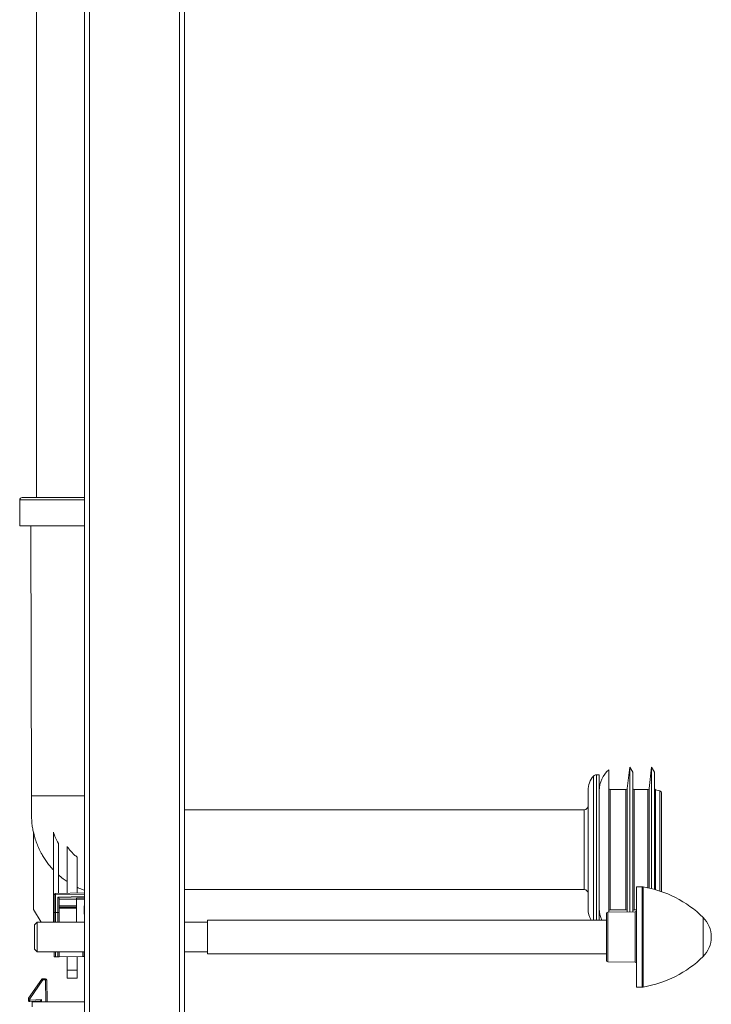
# Model space of a CAD drawing. Units: millimetres. Extents: x -848 to 1159, y -1233 to 1467.
# Drawn here: x 882 to 1159, y -162 to 233 of the extents above; entities that cross this region are included whole.
import ezdxf

# ---------------------------------------------------------------- set-up
doc = ezdxf.new("R2010")
doc.units = ezdxf.units.MM

msp = doc.modelspace()

# ---------------------------------------------------------------- linework, layer by layer
at = {"color": 7, "linetype": 'Continuous', "lineweight": 0}
for p, q in [((907.56, -337.66), (907.56, 562.34)), ((909.56, -337.66), (909.56, 562.34)), ((945.56, -337.66), (945.56, 562.34)), ((947.56, -337.66), (947.56, 562.34)), ((888.31, 433.84), (888.31, 41.44)), ((881.56, 40.44), (881.56, 30.14)), ((904.56, 41.44), (882.56, 41.44)), ((907.56, 41.44), (904.56, 41.44)), ((904.56, 30.14), (881.56, 30.14)), ((886.06, 30.14), (886.31, -78.16)), ((907.56, 30.14), (904.56, 30.14)), ((1126.08, -66.66), (1125.04, -75.12)), ((1127.33, -68.66), (1126.08, -66.66)), ((1126.08, -99.66), (1126.08, -66.66)), ((1134.78, -66.66), (1133.89, -75.11)), ((1136.03, -68.66), (1134.78, -66.66)), ((1134.78, -99.66), (1134.78, -66.66)), ((1113.87, -69.66), (1112.7, -69.66)), ((1113.87, -69.66), (1113.87, -127.91)), ((1117.68, -99.66), (1117.68, -67.66)), ((1127.33, -99.66), (1127.33, -68.66)), ((1136.03, -99.66), (1136.03, -68.66)), ((1109.38, -123.36), (1109.38, -75.96)), ((1113.88, -99.66), (1113.88, -75.97)), ((1124.55, -75.56), (1118.18, -75.56)), ((1133.4, -75.56), (1127.83, -75.56)), ((1138.14, -76.13), (1136.4, -75.67)), ((1138.88, -99.66), (1138.88, -77.1)), ((1107.88, -83.66), (947.56, -83.66)), ((1113.88, -83.67), (1113.87, -83.67)), ((887.06, -123.66), (887.06, -92.5)), ((895.06, -118.71), (895.06, -92.61)), ((897.06, -117.16), (897.06, -97.14)), ((900.56, -98.4), (900.56, -117.1)), ((1113.88, -123.34), (1113.88, -99.66)), ((1117.68, -124.65), (1117.68, -99.66)), ((1126.08, -124.57), (1126.08, -99.66)), ((1127.33, -124.56), (1127.33, -99.66)), ((1134.78, -115.27), (1134.78, -99.66)), ((1136.03, -115.6), (1136.03, -99.66)), ((1138.88, -116.49), (1138.88, -99.66)), ((904.56, -102.68), (904.56, -117.03)), ((895.85, -117.68), (895.36, -117.68)), ((895.36, -117.68), (895.36, -124.74)), ((907.56, -116.97), (895.85, -117.18)), ((895.85, -124.83), (895.85, -117.68)), ((947.56, -115.66), (1107.88, -115.66)), ((1113.87, -115.64), (1113.88, -115.64)), ((1131.06, -114.55), (1128.78, -114.51)), ((1128.78, -154.8), (1128.78, -114.51)), ((895.06, -118.71), (895.36, -118.71)), ((895.06, -128.76), (895.06, -118.71)), ((896.86, -118.66), (896.86, -124.84)), ((904.36, -119.03), (897.36, -119.15)), ((897.36, -119.15), (897.36, -119.65)), ((897.36, -119.15), (897.36, -119.15)), ((897.36, -119.65), (897.36, -122.16)), ((897.36, -122.16), (897.36, -122.66)), ((907.56, -118.97), (904.36, -119.03)), ((904.36, -119.03), (904.36, -119.53)), ((904.36, -128.76), (904.36, -119.53)), ((907.36, -122.16), (907.36, -125.55)), ((890.2, -128.76), (887.06, -123.66)), ((895.36, -124.74), (895.36, -128.76)), ((895.85, -124.83), (896.86, -124.84)), ((897.36, -122.66), (904.36, -122.66)), ((897.36, -122.66), (897.36, -123.16)), ((897.36, -128.76), (897.36, -123.16)), ((1116.78, -134.66), (1116.78, -125.15)), ((1128.29, -124.56), (1117.28, -124.65)), ((1118.18, -123.76), (1124.55, -123.76)), ((1125.04, -124.19), (1125.09, -124.58)), ((1127.83, -123.76), (1128.78, -123.76)), ((888.56, -128.76), (887.56, -129.76)), ((887.56, -139.56), (887.56, -129.76)), ((907.56, -128.76), (888.56, -128.76)), ((888.56, -128.76), (888.56, -140.56)), ((956.78, -128.76), (947.56, -128.76)), ((1116.78, -127.91), (956.78, -127.91)), ((956.78, -127.91), (956.78, -141.41)), ((1116.78, -144.16), (1116.78, -134.66)), ((887.56, -139.56), (888.56, -140.56)), ((888.56, -140.56), (907.56, -140.56)), ((895.36, -140.56), (895.36, -142.62)), ((897.36, -142.66), (897.36, -140.56)), ((907.36, -142.48), (907.36, -140.56)), ((947.56, -140.56), (956.78, -140.56)), ((956.78, -141.41), (1116.78, -141.41)), ((895.85, -142.63), (896.86, -142.65)), ((897.36, -142.66), (906.87, -142.49)), ((900.56, -142.6), (900.56, -147.97)), ((904.56, -142.53), (904.56, -147.97)), ((1117.28, -144.66), (1128.29, -144.76)), ((900.56, -147.97), (904.56, -147.97)), ((900.56, -147.97), (900.56, -151.16)), ((904.56, -147.97), (904.56, -151.16)), ((890.41, -151.57), (885.15, -159.13)), ((885.56, -159.41), (890.82, -151.85)), ((890.82, -151.85), (890.82, -151.36)), ((891.95, -151.36), (890.82, -151.36)), ((890.82, -151.85), (891.95, -151.85)), ((891.95, -151.85), (891.95, -151.36)), ((892.53, -160.66), (892.45, -151.85)), ((900.56, -151.16), (904.56, -151.16)), ((1128.78, -154.8), (1131.06, -154.76)), ((885.06, -159.41), (885.06, -160.03)), ((885.56, -160.02), (885.56, -159.41)), ((890.32, -159.77), (885.56, -160.02)), ((885.59, -160.53), (889.82, -160.3)), ((886.56, -160.66), (907.56, -160.66)), ((886.56, -162.66), (886.56, -160.66)), ((889.82, -160.3), (889.83, -160.66))]:
    msp.add_line(p, q, dxfattribs=at)
at = {"color": 8, "linetype": 'Continuous', "lineweight": 0}
for p, q in [((904.56, 40.44), (881.56, 40.44)), ((907.56, 40.44), (904.56, 40.44)), ((1111.58, -70.16), (1111.58, -127.91)), ((1112.7, -69.66), (1112.7, -127.91)), ((1118.18, -99.66), (1118.18, -75.56)), ((1124.55, -99.66), (1124.55, -75.56)), ((1125.04, -99.66), (1125.04, -75.12)), ((1127.83, -99.66), (1127.83, -75.56)), ((1133.4, -99.66), (1133.4, -75.56)), ((1133.89, -99.66), (1133.89, -75.11)), ((1136.4, -99.66), (1136.4, -75.67)), ((1138.14, -99.66), (1138.14, -76.13)), ((1107.88, -115.66), (1107.88, -83.66)), ((1118.18, -123.76), (1118.18, -99.66)), ((1124.55, -123.76), (1124.55, -99.66)), ((1125.04, -124.19), (1125.04, -99.66)), ((1127.83, -123.76), (1127.83, -99.66)), ((1133.4, -114.95), (1133.4, -99.66)), ((1133.89, -115.06), (1133.89, -99.66)), ((1136.4, -115.7), (1136.4, -99.66)), ((1138.14, -116.24), (1138.14, -99.66)), ((895.85, -117.68), (907.56, -117.47)), ((1131.06, -154.76), (1131.06, -114.55)), ((1131.51, -114.59), (1131.51, -154.72)), ((907.56, -118.47), (896.86, -118.66)), ((897.36, -119.65), (904.36, -119.53)), ((904.36, -122.16), (897.36, -122.16)), ((904.36, -119.53), (907.56, -119.47)), ((907.56, -122.16), (907.36, -122.16)), ((895.85, -128.76), (895.85, -124.83)), ((896.86, -124.84), (896.86, -128.76)), ((897.36, -123.16), (904.36, -123.16)), ((907.36, -125.55), (907.56, -125.55)), ((1117.28, -124.65), (1117.28, -144.66)), ((1128.29, -134.66), (1128.29, -124.56)), ((907.56, -128.75), (907.56, -128.76)), ((1155.47, -142.52), (1155.47, -126.79)), ((1128.29, -144.76), (1128.29, -134.66)), ((895.85, -142.63), (895.85, -140.56)), ((896.86, -140.56), (896.86, -142.65)), ((906.87, -140.56), (906.87, -142.49)), ((891.95, -151.85), (892.03, -160.66)), ((890.33, -160.66), (890.32, -159.77))]:
    msp.add_line(p, q, dxfattribs=at)
at = {"color": 7, "linetype": 'Continuous', "lineweight": 0, "flags": 128}
for points in [[(907.56, -122.36), (907.55, -122.35), (907.46, -122.25), (907.36, -122.16)], [(907.56, -125.35), (907.55, -125.36), (907.46, -125.45), (907.36, -125.55)], [(895.36, -142.62), (895.37, -142.62), (895.4, -142.62), (895.44, -142.62), (895.5, -142.62), (895.58, -142.62), (895.66, -142.63), (895.76, -142.63), (895.85, -142.63)], [(896.86, -142.65), (896.96, -142.65), (897.05, -142.65), (897.14, -142.65), (897.21, -142.65), (897.27, -142.65), (897.32, -142.65), (897.35, -142.66), (897.36, -142.66)], [(906.87, -142.49), (906.96, -142.49), (907.06, -142.49), (907.14, -142.48), (907.21, -142.48), (907.28, -142.48), (907.32, -142.48), (907.35, -142.48), (907.36, -142.48)]]:
    msp.add_lwpolyline(points, dxfattribs=at)
at = {"color": 7, "linetype": 'Continuous', "lineweight": 0}
for centre, radius, start, end in [((882.56, 40.44), 1, 90, 180), ((1118.12, -75.96), 8.74, 138.4619, 180), ((1112.7, -71.16), 1.5, 90, 138.4619), ((1124.88, -75.97), 11, 130.8852, 180), ((1118.18, -75.06), 0.5, 180, 270), ((1124.55, -75.06), 0.5, 270, 353), ((1127.83, -75.06), 0.5, 180, 270), ((1133.4, -75.06), 0.5, 270, 354), ((1136.53, -75.19), 0.5, 180, 255), ((1137.88, -77.1), 1, 360, 75), ((1107.88, -82.16), 1.5, 270, 0), ((895.86, -117.68), 0.5, 91, 180), ((910.16, -117.3), 14.31, 179.4995, 181.5012), ((1107.88, -117.16), 1.5, 0, 90), ((1131.01, -117.55), 3, 80.4088, 89), ((1124.01, -158.96), 45, 45.6398, 80.4088), ((1118.12, -123.36), 8.74, 180, 211.378), ((1124.88, -123.34), 11, 180, 204.5265), ((1117.28, -125.15), 0.5, 90.5, 180), ((1118.18, -124.26), 0.5, 90, 180), ((1124.55, -124.26), 0.5, 7, 90), ((1127.83, -124.26), 0.5, 90, 180), ((1128.28, -124.06), 0.5, 270.5, 0), ((1147.78, -134.66), 11, 314.3602, 45.6398), ((1117.28, -144.16), 0.5, 180, 269.5), ((1128.28, -145.26), 0.5, 360, 89.5), ((1124.01, -110.35), 45, 279.5912, 314.3602), ((890.82, -151.86), 0.5, 90, 145.1543), ((874.24, -175.45), 28.84, 54.9065, 55.8969), ((891.95, -151.86), 0.5, 0.5, 90), ((892.28, -175.58), 23.73, 89.5963, 90.8033), ((1131.01, -151.76), 3, 271, 279.5912), ((885.56, -159.41), 0.5, 145.1543, 180), ((885.43, -183.28), 23.87, 89.6986, 90.899), ((885.43, -183.89), 23.87, 89.6986, 90.899), ((885.56, -160.03), 0.5, 180, 273.1221), ((868.78, -183.3), 29.19, 54.9111, 55.8895), ((432.65, -184.85), 453.59, 3.0741, 3.1376)]:
    msp.add_arc(centre, radius, start, end, dxfattribs=at)
for centre, major_axis, ratio, start_param, end_param in [((896.86, -118.66), (0.5, -0.491), 0.004363, 0.004287, 1.566357), ((895.86, -124.74), (0.5, 0), 0.185339, 3.141593, 4.703662), ((896.86, -124.93), (0.5, 0), 0.185339, 0, 1.56207), ((890.32, -159.77), (0.495, 0.528), 0.002475, 1.568159, 3.141593)]:
    msp.add_ellipse(centre, major_axis=major_axis, ratio=ratio, start_param=start_param, end_param=end_param, dxfattribs=at)
for points, knots in [([(886.31, -78.16), (886.31, -79.01), (886.31, -80.68), (886.31, -83.14), (886.3, -85.49), (886.33, -87.73), (886.53, -89.82), (886.77, -91.48), (886.99, -92.44), (887.06, -92.76)], [0, 0, 0, 0, 0.1747321, 0.3424588, 0.5031801, 0.6560531, 0.7999784, 0.9331325, 1, 1, 1, 1]), ([(887.06, -92.5), (887.24, -93.29), (887.61, -94.86), (888.39, -97.16), (889.34, -99.43), (890.39, -101.46), (891.48, -103.25), (892.57, -104.83), (893.76, -106.35), (894.62, -107.31), (895.06, -107.78)], [0, 0, 0, 0, 0.138289, 0.276578, 0.418205, 0.559833, 0.669082, 0.778331, 0.889166, 1, 1, 1, 1]), ([(895.06, -92.61), (895.34, -93.39), (895.9, -94.94), (896.67, -96.4), (897.06, -97.14)], [0, 0, 0, 0, 0.497741, 1, 1, 1, 1]), ([(900.56, -98.4), (900.85, -98.79), (901.44, -99.56), (902.41, -100.66), (903.44, -101.71), (904.19, -102.36), (904.56, -102.68)], [0, 0, 0, 0, 0.2482122, 0.4964233, 0.748212, 1, 1, 1, 1]), ([(897.06, -109.73), (897.68, -110.27), (898.8, -111.23), (900.02, -112.06), (900.56, -112.43)], [0, 0, 0, 0, 0.555232, 1, 1, 1, 1]), ([(904.56, -114.73), (905.23, -115.04), (906.21, -115.5), (907.23, -115.85), (907.56, -115.96)], [0, 0, 0, 0, 0.6797001, 1, 1, 1, 1])]:
    msp.add_open_spline(points, degree=3, knots=knots, dxfattribs=at)
at = {"color": 8, "linetype": 'Continuous', "lineweight": 0}
msp.add_open_spline([(886.31, -78.16), (886.33, -78.16), (886.36, -78.16), (886.63, -78.16), (887.07, -78.16), (887.67, -78.16), (888.44, -78.16), (889.36, -78.16), (890.43, -78.16), (891.63, -78.16), (892.96, -78.16), (894.4, -78.16), (895.94, -78.16), (897.56, -78.16), (899.25, -78.16), (900.99, -78.16), (902.77, -78.16), (904.56, -78.16), (906.16, -78.16), (907.16, -78.16), (907.56, -78.16)], degree=3, knots=[0, 0, 0, 0, 0.056549, 0.113099, 0.169648, 0.226197, 0.282747, 0.339296, 0.395845, 0.452395, 0.508944, 0.565493, 0.622043, 0.678592, 0.735141, 0.791691, 0.84824, 0.904789, 0.961339, 1, 1, 1, 1], dxfattribs=at)

doc.saveas('drawing.dxf')
